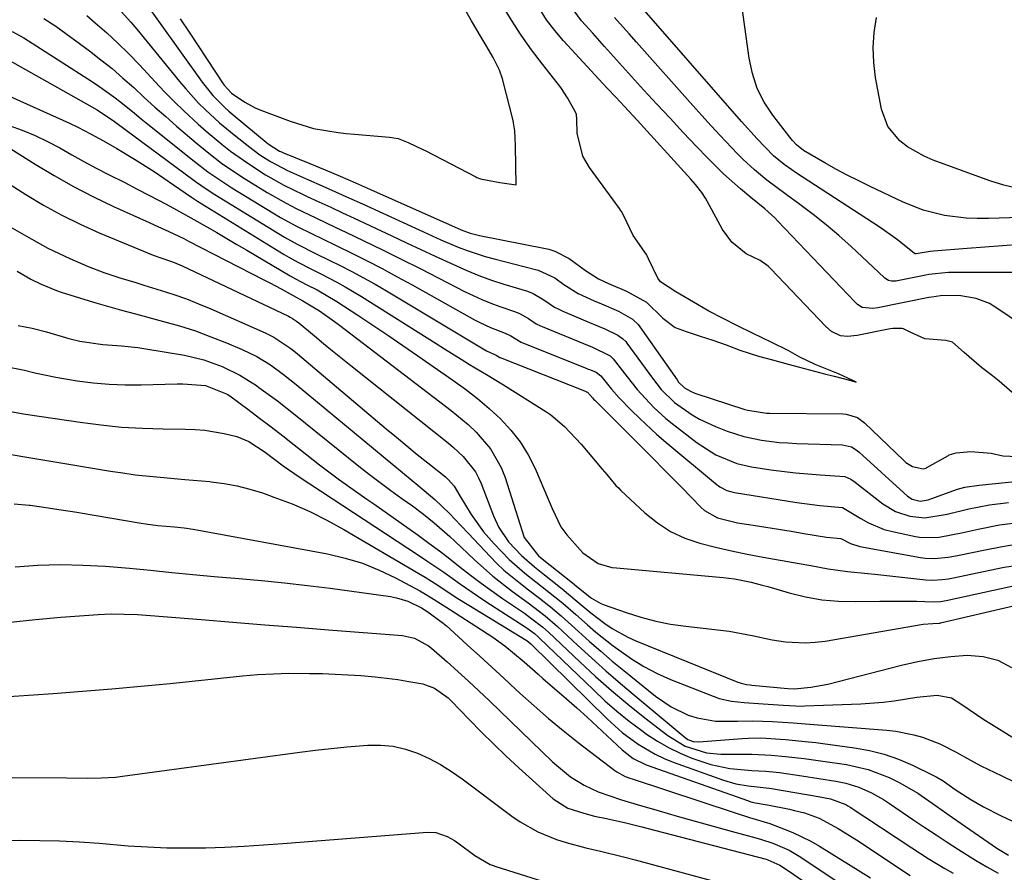
# Model space of a CAD drawing. Units: inches. Extents: x 1875354 to 1880617, y 474959 to 480354.
# Drawn here: x 1879181 to 1879377, y 476033 to 476203 of the extents above; entities that cross this region are included whole.
import ezdxf

# ---------------------------------------------------------------- set-up
doc = ezdxf.new("R2010")
doc.units = ezdxf.units.IN
doc.header["$MEASUREMENT"] = 0
doc.layers.add('7', color=7, linetype='Continuous')
doc.layers.add('8', color=7, linetype='Continuous')

msp = doc.modelspace()

# ---------------------------------------------------------------- linework, layer by layer
at = {"layer": '7', "color": 18}
for points in [[(1879388.21, 476163.66, 1876), (1879373.53, 476163.15, 1876), (1879371.33, 476163.14, 1876), (1879369.14, 476163.23, 1876), (1879364.79, 476163.79, 1876), (1879360.54, 476164.86, 1876), (1879356.46, 476166.48, 1876), (1879350, 476169.53, 1876), (1879347.7, 476170.65, 1876), (1879345.42, 476171.81, 1876), (1879343.17, 476173.02, 1876), (1879340.93, 476174.27, 1876), (1879336.71, 476176.69, 1876), (1879335.34, 476177.81, 1876), (1879334.52, 476178.7, 1876), (1879333.98, 476179.37, 1876), (1879330.61, 476183.73, 1876), (1879328.9, 476186.35, 1876), (1879327.49, 476189.09, 1876), (1879326.52, 476192.03, 1876), (1879325.86, 476195.08, 1876), (1879323.79, 476210.49, 1876)], [(1879203.67, 476208.86, 1866), (1879216.91, 476190.29, 1866), (1879219.02, 476187.67, 1866), (1879221.4, 476185.28, 1866), (1879222.24, 476184.53, 1866), (1879223.1, 476183.8, 1866), (1879230.08, 476178.05, 1866), (1879232.3, 476176.61, 1866), (1879232.69, 476176.43, 1866), (1879233.1, 476176.25, 1866), (1879238.36, 476174.1, 1866), (1879241.39, 476172.85, 1866), (1879244.42, 476171.58, 1866), (1879247.43, 476170.27, 1866), (1879250.44, 476168.95, 1866), (1879267.32, 476161.41, 1866), (1879268.5, 476160.92, 1866), (1879270.3, 476160.27, 1866), (1879272.16, 476159.8, 1866), (1879285.34, 476157.21, 1866), (1879285.97, 476157.06, 1866), (1879287.19, 476156.69, 1866), (1879290.04, 476155.17, 1866), (1879293.31, 476152.83, 1866), (1879295.9, 476151.15, 1866), (1879297.89, 476150.24, 1866), (1879301.47, 476148.68, 1866), (1879305.45, 476146.48, 1866), (1879308.69, 476143.31, 1866), (1879311.17, 476141.46, 1866), (1879313.34, 476140.69, 1866), (1879316.13, 476139.74, 1866), (1879318.63, 476138.91, 1866), (1879321.29, 476137.98, 1866), (1879324.05, 476136.94, 1866), (1879327.73, 476135.74, 1866), (1879330.51, 476135.01, 1866), (1879333.63, 476134.19, 1866), (1879336.89, 476133.31, 1866), (1879340.89, 476132.26, 1866), (1879342.8, 476131.77, 1866), (1879346.11, 476130.92, 1866), (1879346.27, 476130.88, 1866), (1879346.32, 476130.87, 1866), (1879347.2, 476130.6, 1866), (1879346.56, 476130.89, 1866), (1879343.68, 476132.23, 1866), (1879339.06, 476134.09, 1866), (1879335.96, 476135.55, 1866), (1879333.64, 476136.85, 1866), (1879330.39, 476138.48, 1866), (1879326.57, 476140.3, 1866), (1879323.54, 476141.81, 1866), (1879320.67, 476143.22, 1866), (1879317.86, 476144.71, 1866), (1879315.56, 476146.06, 1866), (1879311.26, 476148.55, 1866), (1879308.19, 476150.57, 1866), (1879307.71, 476151.29, 1866), (1879305.86, 476155.11, 1866), (1879305.4, 476155.99, 1866), (1879302.79, 476159.79, 1866), (1879300.91, 476163.67, 1866), (1879300.42, 476164.57, 1866), (1879300.23, 476164.85, 1866), (1879300.03, 476165.13, 1866), (1879294.07, 476173.35, 1866), (1879292.74, 476175.61, 1866), (1879291.63, 476180.17, 1866), (1879291.54, 476182.89, 1866), (1879291.48, 476183.85, 1866), (1879291.31, 476184.36, 1866), (1879289.72, 476187.23, 1866), (1879288.39, 476189.25, 1866), (1879287.65, 476190.22, 1866), (1879284.7, 476193.91, 1866), (1879282.54, 476196.75, 1866), (1879280.46, 476199.66, 1866), (1879278.52, 476202.66, 1866), (1879276.67, 476205.72, 1866)], [(1879212.55, 476202.96, 1864), (1879214.33, 476200.25, 1864), (1879216.11, 476197.54, 1864), (1879217.89, 476194.83, 1864), (1879221.07, 476190.01, 1864), (1879221.27, 476189.72, 1864), (1879222.75, 476188.16, 1864), (1879225.39, 476186.33, 1864), (1879227.49, 476185.21, 1864), (1879228.58, 476184.74, 1864), (1879234.41, 476182.54, 1864), (1879239.12, 476181.12, 1864), (1879243.98, 476180.28, 1864), (1879245.61, 476180.1, 1864), (1879247.25, 476179.94, 1864), (1879254.26, 476179.38, 1864), (1879255.94, 476179.1, 1864), (1879257.98, 476178.29, 1864), (1879260.85, 476176.94, 1864), (1879261.33, 476176.69, 1864), (1879271.43, 476171.44, 1864), (1879271.65, 476171.34, 1864), (1879272.34, 476171.06, 1864), (1879274.07, 476170.71, 1864), (1879276.19, 476170.36, 1864), (1879279.47, 476169.86, 1864), (1879279.4, 476173.68, 1864), (1879279.3, 476177.72, 1864), (1879279.19, 476180.61, 1864), (1879278.96, 476182.19, 1864), (1879278.84, 476182.71, 1864), (1879276.72, 476190.96, 1864), (1879276.14, 476192.72, 1864), (1879274.87, 476195.2, 1864), (1879273.46, 476197.62, 1864), (1879272.48, 476199.27, 1864), (1879270.57, 476202.53, 1864), (1879268.69, 476205.82, 1864)], [(1879379.87, 476158, 1874), (1879376.35, 476157.71, 1874), (1879372.83, 476157.44, 1874), (1879369.32, 476157.18, 1874), (1879362.63, 476156.69, 1874), (1879361.92, 476156.62, 1874), (1879359.18, 476156.12, 1874), (1879358.92, 476156.14, 1874), (1879358.8, 476156.2, 1874), (1879355.4, 476158.92, 1874), (1879351.97, 476161.36, 1874), (1879335.13, 476172.34, 1874), (1879334.36, 476172.85, 1874), (1879332.86, 476173.92, 1874), (1879330.72, 476175.67, 1874), (1879327.46, 476179.02, 1874), (1879324.33, 476182.51, 1874), (1879302.67, 476207.38, 1874)], [(1879200.2, 476205.05, 1868), (1879202.69, 476202.29, 1868), (1879203.88, 476200.87, 1868), (1879212.4, 476190.42, 1868), (1879213.63, 476188.97, 1868), (1879216.21, 476186.16, 1868), (1879217.55, 476184.81, 1868), (1879220.35, 476182.23, 1868), (1879221.8, 476181, 1868), (1879223.28, 476179.8, 1868), (1879226.39, 476177.37, 1868), (1879228.42, 476175.87, 1868), (1879230.54, 476174.5, 1868), (1879233.88, 476172.71, 1868), (1879238.1, 476170.86, 1868), (1879240.79, 476169.69, 1868), (1879243.47, 476168.5, 1868), (1879246.15, 476167.29, 1868), (1879248.82, 476166.08, 1868), (1879260.98, 476160.49, 1868), (1879264.43, 476158.94, 1868), (1879267.92, 476157.47, 1868), (1879269.68, 476156.79, 1868), (1879273.26, 476155.61, 1868), (1879275.09, 476155.11, 1868), (1879283.33, 476153.03, 1868), (1879283.84, 476152.89, 1868), (1879287.14, 476151.32, 1868), (1879288.94, 476150.03, 1868), (1879291.84, 476148.23, 1868), (1879295.02, 476146.78, 1868), (1879296.47, 476146.15, 1868), (1879299.87, 476144.68, 1868), (1879302.65, 476143.15, 1868), (1879303.76, 476142.03, 1868), (1879304.08, 476141.61, 1868), (1879311.51, 476131.02, 1868), (1879311.83, 476130.58, 1868), (1879313, 476129.45, 1868), (1879314.19, 476128.75, 1868), (1879315.08, 476128.39, 1868), (1879325.01, 476125.15, 1868), (1879325.61, 476124.97, 1868), (1879329.31, 476124.41, 1868), (1879329.94, 476124.39, 1868), (1879344.63, 476124.27, 1868), (1879345.22, 476124.23, 1868), (1879347.44, 476123.51, 1868), (1879348.86, 476122.47, 1868), (1879356.69, 476114.98, 1868), (1879357.12, 476114.59, 1868), (1879358.39, 476113.77, 1868), (1879360.53, 476113.3, 1868), (1879361.11, 476113.47, 1868), (1879361.29, 476113.56, 1868), (1879365.57, 476116, 1868), (1879365.75, 476116.1, 1868), (1879367.09, 476116.5, 1868), (1879370.04, 476116.79, 1868), (1879374.11, 476116.4, 1868), (1879376.43, 476115.91, 1868), (1879380.77, 476115.71, 1868)], [(1879381.3, 476125.83, 1868), (1879375.69, 476130.74, 1868), (1879374.37, 476131.84, 1868), (1879372.17, 476133.49, 1868), (1879368.71, 476136.49, 1868), (1879366.4, 476138.55, 1868), (1879365.07, 476138.88, 1868), (1879360.85, 476139.22, 1868), (1879357.98, 476140.53, 1868), (1879356.61, 476141.17, 1868), (1879356.38, 476141.25, 1868), (1879354.48, 476141.26, 1868), (1879354.06, 476141.2, 1868), (1879353.65, 476141.13, 1868), (1879347.39, 476139.87, 1868), (1879345.48, 476139.68, 1868), (1879344.06, 476139.78, 1868), (1879342.27, 476140.64, 1868), (1879341.13, 476141.65, 1868), (1879330.18, 476153.14, 1868), (1879329.66, 476153.65, 1868), (1879328.07, 476154.82, 1868), (1879325.27, 476156.16, 1868), (1879322.43, 476158.47, 1868), (1879320.55, 476161, 1868), (1879317.54, 476166.61, 1868), (1879317.2, 476167.21, 1868), (1879316.46, 476168.36, 1868), (1879315.19, 476169.97, 1868), (1879314.74, 476170.49, 1868), (1879314.29, 476171.01, 1868), (1879303.59, 476182.72, 1868), (1879301.03, 476185.48, 1868), (1879299.3, 476187.31, 1868), (1879297.59, 476189.14, 1868), (1879296.73, 476190.07, 1868), (1879288.92, 476198.52, 1868), (1879287.17, 476200.58, 1868), (1879285.54, 476202.72, 1868), (1879284.1, 476204.99, 1868)], [(1879185.39, 476203, 1872), (1879187.79, 476201.45, 1872), (1879194.46, 476196.54, 1872), (1879196.74, 476194.8, 1872), (1879198.97, 476193.01, 1872), (1879201.14, 476191.14, 1872), (1879203.27, 476189.23, 1872), (1879205.38, 476187.28, 1872), (1879207.5, 476185.36, 1872), (1879209.65, 476183.46, 1872), (1879211.81, 476181.58, 1872), (1879215.72, 476178.22, 1872), (1879218.21, 476176.16, 1872), (1879220.79, 476174.2, 1872), (1879224.81, 476171.47, 1872), (1879226.18, 476170.61, 1872), (1879229.85, 476168.37, 1872), (1879233.67, 476166.19, 1872), (1879235.62, 476165.18, 1872), (1879239.58, 476163.27, 1872), (1879243.55, 476161.38, 1872), (1879245.53, 476160.43, 1872), (1879249.09, 476158.72, 1872), (1879252.84, 476156.9, 1872), (1879256.58, 476155.05, 1872), (1879260.31, 476153.18, 1872), (1879264.03, 476151.29, 1872), (1879269.17, 476148.65, 1872), (1879272.65, 476147.02, 1872), (1879274.42, 476146.3, 1872), (1879276.22, 476145.64, 1872), (1879279.3, 476144.58, 1872), (1879280.12, 476144.27, 1872), (1879281.9, 476143.23, 1872), (1879283.46, 476142.2, 1872), (1879284.33, 476141.77, 1872), (1879284.63, 476141.64, 1872), (1879294.02, 476137.79, 1872), (1879294.55, 476137.58, 1872), (1879298.18, 476135.84, 1872), (1879298.8, 476135.24, 1872), (1879301.55, 476131.65, 1872), (1879303.58, 476129.12, 1872), (1879306.88, 476125.54, 1872), (1879309.28, 476123.36, 1872), (1879310.54, 476122.34, 1872), (1879315.5, 476118.5, 1872), (1879319.27, 476116.09, 1872), (1879323.41, 476114.39, 1872), (1879324.86, 476114.03, 1872), (1879326.32, 476113.74, 1872), (1879330.18, 476113.14, 1872), (1879335.08, 476112.51, 1872), (1879340.01, 476112.12, 1872), (1879344.93, 476111.79, 1872), (1879346.15, 476111.26, 1872), (1879346.43, 476111.07, 1872), (1879346.7, 476110.88, 1872), (1879352.49, 476106.37, 1872), (1879355.05, 476104.81, 1872), (1879357.9, 476103.86, 1872), (1879360.9, 476103.56, 1872), (1879365.3, 476104.27, 1872), (1879369.63, 476105.32, 1872), (1879373.77, 476106.15, 1872), (1879377.56, 476106.58, 1872)], [(1879380.17, 476152.42, 1872), (1879365.61, 476152.39, 1872), (1879361.65, 476151.99, 1872), (1879361.08, 476151.89, 1872), (1879355.46, 476150.76, 1872), (1879355.19, 476150.71, 1872), (1879354.22, 476150.66, 1872), (1879353.61, 476150.81, 1872), (1879352.92, 476151.31, 1872), (1879352.76, 476151.45, 1872), (1879346.19, 476157.56, 1872), (1879343.73, 476159.76, 1872), (1879341.22, 476161.91, 1872), (1879338.63, 476163.96, 1872), (1879335.99, 476165.95, 1872), (1879333.22, 476167.97, 1872), (1879329.4, 476170.83, 1872), (1879326.93, 476172.83, 1872), (1879324.59, 476174.97, 1872), (1879323.48, 476176.1, 1872), (1879320.11, 476179.67, 1872), (1879318.28, 476181.65, 1872), (1879316.46, 476183.65, 1872), (1879314.66, 476185.65, 1872), (1879303.43, 476198.29, 1872), (1879301.97, 476199.93, 1872), (1879299.07, 476203.23, 1872)], [(1879379.43, 476169.15, 1878), (1879376.61, 476169.82, 1878), (1879373.83, 476170.68, 1878), (1879362.51, 476174.8, 1878), (1879360.73, 476175.56, 1878), (1879357.42, 476177.47, 1878), (1879355.88, 476178.63, 1878), (1879353.5, 476181.47, 1878), (1879352.22, 476184.95, 1878), (1879351.08, 476191.27, 1878), (1879350.72, 476194.26, 1878), (1879350.58, 476197.25, 1878), (1879350.79, 476200.23, 1878), (1879351.23, 476203.21, 1878)], [(1879179.04, 476200.41, 1874), (1879181.4, 476199.16, 1874), (1879195.08, 476190.36, 1874), (1879196.53, 476189.4, 1874), (1879199.34, 476187.37, 1874), (1879200.7, 476186.31, 1874), (1879203.41, 476184.13, 1874), (1879204.76, 476183.05, 1874), (1879206.11, 476181.96, 1874), (1879215.35, 476174.56, 1874), (1879218.07, 476172.48, 1874), (1879221.85, 476169.91, 1874), (1879222.82, 476169.3, 1874), (1879230.98, 476164.31, 1874), (1879232.54, 476163.39, 1874), (1879235.72, 476161.65, 1874), (1879238.98, 476160.04, 1874), (1879240.61, 476159.24, 1874), (1879243.87, 476157.65, 1874), (1879246.72, 476156.25, 1874), (1879249.76, 476154.73, 1874), (1879252.79, 476153.18, 1874), (1879255.78, 476151.58, 1874), (1879258.77, 476149.94, 1874), (1879271.19, 476143.01, 1874), (1879272.22, 476142.46, 1874), (1879274.34, 476141.48, 1874), (1879277.28, 476140.32, 1874), (1879278.38, 476139.82, 1874), (1879280.47, 476138.56, 1874), (1879293.53, 476133.32, 1874), (1879293.84, 476133.19, 1874), (1879294.3, 476133, 1874), (1879295.37, 476132.54, 1874), (1879296.31, 476131.84, 1874), (1879298.44, 476129.21, 1874), (1879300.01, 476127.44, 1874), (1879302.42, 476124.95, 1874), (1879304.08, 476123.31, 1874), (1879307.5, 476120.16, 1874), (1879309.26, 476118.64, 1874), (1879319.2, 476110.38, 1874), (1879320.04, 476109.76, 1874), (1879321.43, 476109.02, 1874), (1879322.42, 476108.7, 1874), (1879322.93, 476108.59, 1874), (1879335.39, 476106.59, 1874), (1879339.94, 476106.01, 1874), (1879344.5, 476105.61, 1874), (1879348.16, 476103.41, 1874), (1879349.65, 476102.55, 1874), (1879352.79, 476101.25, 1874), (1879354.45, 476100.8, 1874), (1879359.01, 476099.85, 1874), (1879360.19, 476099.67, 1874), (1879363.76, 476099.73, 1874), (1879368.51, 476100.63, 1874), (1879371.51, 476101.31, 1874), (1879375.77, 476102.13, 1874), (1879380.07, 476102.67, 1874)], [(1879174.81, 476196.71, 1876), (1879195.97, 476184.79, 1876), (1879199.47, 476182.48, 1876), (1879199.95, 476182.12, 1876), (1879215.04, 476170.96, 1876), (1879215.57, 476170.57, 1876), (1879217.74, 476169.05, 1876), (1879219.41, 476167.98, 1876), (1879232.12, 476160.18, 1876), (1879233.34, 476159.45, 1876), (1879235.83, 476158.07, 1876), (1879239.65, 476156.15, 1876), (1879242.21, 476154.88, 1876), (1879244.38, 476153.8, 1876), (1879246.73, 476152.59, 1876), (1879249.05, 476151.35, 1876), (1879251.35, 476150.06, 1876), (1879253.63, 476148.73, 1876), (1879273.24, 476137.02, 1876), (1879273.58, 476136.82, 1876), (1879274.27, 476136.47, 1876), (1879275.51, 476135.94, 1876), (1879276.24, 476135.5, 1876), (1879276.29, 476135.47, 1876), (1879293.09, 476128.83, 1876), (1879293.25, 476128.76, 1876), (1879293.47, 476128.67, 1876), (1879293.67, 476128.57, 1876), (1879294.65, 476127.46, 1876), (1879294.88, 476127.22, 1876), (1879295.12, 476126.98, 1876), (1879301.66, 476120.46, 1876), (1879304.96, 476117.16, 1876), (1879306.35, 476115.76, 1876), (1879309.38, 476112.7, 1876), (1879312.39, 476109.63, 1876), (1879316.24, 476105.66, 1876), (1879316.99, 476104.99, 1876), (1879319.6, 476103.55, 1876), (1879323.56, 476102.58, 1876), (1879326.67, 476102.09, 1876), (1879329.2, 476101.69, 1876), (1879331.73, 476101.29, 1876), (1879334.26, 476100.88, 1876), (1879336.79, 476100.46, 1876), (1879341.3, 476099.73, 1876), (1879344.15, 476099.41, 1876), (1879346.08, 476098.43, 1876), (1879347.92, 476097.85, 1876), (1879360.04, 476095.63, 1876), (1879360.96, 476095.5, 1876), (1879362.79, 476095.43, 1876), (1879365.55, 476095.72, 1876), (1879367.38, 476096.05, 1876), (1879372.87, 476097.2, 1876), (1879375.94, 476097.78, 1876), (1879379.02, 476098.29, 1876)], [(1879174.6, 476189.28, 1878), (1879190.47, 476182.17, 1878), (1879192.16, 476181.37, 1878), (1879194.66, 476180.05, 1878), (1879197.28, 476178.64, 1878), (1879199.94, 476177.13, 1878), (1879203.4, 476175.01, 1878), (1879207.35, 476172.51, 1878), (1879209.3, 476171.21, 1878), (1879211.23, 476169.89, 1878), (1879214.78, 476167.44, 1878), (1879215.37, 476167.03, 1878), (1879215.98, 476166.64, 1878), (1879233.27, 476156, 1878), (1879234.15, 476155.48, 1878), (1879235.95, 476154.47, 1878), (1879238.7, 476153.06, 1878), (1879240.54, 476152.13, 1878), (1879243.75, 476150.49, 1878), (1879245.41, 476149.58, 1878), (1879248.65, 476147.64, 1878), (1879263.51, 476138.25, 1878), (1879265.17, 476137.21, 1878), (1879268.52, 476135.14, 1878), (1879270.2, 476134.12, 1878), (1879273.57, 476132.08, 1878), (1879276.91, 476130.01, 1878), (1879285.35, 476124.75, 1878), (1879286.35, 476124.07, 1878), (1879289.12, 476121.77, 1878), (1879292.4, 476118.23, 1878), (1879296.62, 476113.26, 1878), (1879297.52, 476112.18, 1878), (1879299.34, 476110.02, 1878), (1879299.83, 476109.51, 1878), (1879300.33, 476109.02, 1878), (1879305.12, 476104.53, 1878), (1879307.59, 476102.54, 1878), (1879310.21, 476100.82, 1878), (1879313.06, 476099.52, 1878), (1879316.06, 476098.48, 1878), (1879319.19, 476097.71, 1878), (1879322.33, 476096.98, 1878), (1879325.49, 476096.33, 1878), (1879328.66, 476095.72, 1878), (1879335.83, 476094.44, 1878), (1879338.15, 476094.03, 1878), (1879341.62, 476093.39, 1878), (1879345.48, 476092.88, 1878), (1879349.54, 476092.46, 1878), (1879350.89, 476092.32, 1878), (1879361.08, 476091.23, 1878), (1879362.38, 476091.15, 1878), (1879364.33, 476091.24, 1878), (1879365.62, 476091.42, 1878), (1879366.26, 476091.54, 1878), (1879376.67, 476093.71, 1878), (1879379.4, 476094.15, 1878)], [(1879177.53, 476177.83, 1882), (1879183.62, 476173.99, 1882), (1879187.43, 476171.7, 1882), (1879191.3, 476169.51, 1882), (1879195.25, 476167.49, 1882), (1879199.27, 476165.58, 1882), (1879206.34, 476162.38, 1882), (1879207.33, 476161.93, 1882), (1879210.3, 476160.58, 1882), (1879213.25, 476159.17, 1882), (1879214.22, 476158.68, 1882), (1879229.22, 476150.97, 1882), (1879230.36, 476150.38, 1882), (1879232.63, 476149.16, 1882), (1879235.61, 476147.49, 1882), (1879236.98, 476146.77, 1882), (1879240.26, 476144.77, 1882), (1879243.26, 476142.65, 1882), (1879244.24, 476141.92, 1882), (1879266.54, 476124.94, 1882), (1879269.9, 476122.13, 1882), (1879271.47, 476120.61, 1882), (1879274.34, 476117.32, 1882), (1879276.48, 476113.6, 1882), (1879277.27, 476111.58, 1882), (1879281.05, 476099.63, 1882), (1879283.89, 476096, 1882), (1879284.62, 476095.41, 1882), (1879290.66, 476090.63, 1882), (1879291.55, 476089.91, 1882), (1879294.47, 476087.58, 1882), (1879296.34, 476086.51, 1882), (1879297, 476086.24, 1882), (1879301.41, 476084.68, 1882), (1879304.32, 476083.76, 1882), (1879307.26, 476082.97, 1882), (1879310.24, 476082.39, 1882), (1879313.26, 476081.95, 1882), (1879321.89, 476080.97, 1882), (1879326.79, 476080.05, 1882), (1879330.46, 476079.26, 1882), (1879333.15, 476078.87, 1882), (1879337.08, 476078.64, 1882), (1879339.04, 476078.77, 1882), (1879340.99, 476079.01, 1882), (1879360.56, 476082.36, 1882), (1879362.46, 476082.54, 1882), (1879363.83, 476082.59, 1882), (1879363.93, 476082.6, 1882), (1879364.03, 476082.63, 1882), (1879386.8, 476087.95, 1882)], [(1879175.98, 476171.61, 1884), (1879181.77, 476167.95, 1884), (1879185.32, 476165.83, 1884), (1879188.93, 476163.83, 1884), (1879192.64, 476162.02, 1884), (1879196.41, 476160.34, 1884), (1879207.17, 476155.88, 1884), (1879207.54, 476155.73, 1884), (1879208.28, 476155.47, 1884), (1879211.19, 476154.5, 1884), (1879212.93, 476153.75, 1884), (1879234.14, 476143.69, 1884), (1879234.41, 476143.55, 1884), (1879234.93, 476143.26, 1884), (1879235.68, 476142.75, 1884), (1879236.15, 476142.38, 1884), (1879239.27, 476139.77, 1884), (1879241.07, 476138.28, 1884), (1879242.87, 476136.79, 1884), (1879246.51, 476133.87, 1884), (1879265.98, 476118.42, 1884), (1879266.99, 476117.57, 1884), (1879268.91, 476115.76, 1884), (1879271.35, 476112.7, 1884), (1879271.97, 476111.55, 1884), (1879272.5, 476110.36, 1884), (1879274.95, 476103.97, 1884), (1879276.04, 476101.61, 1884), (1879277.97, 476098.75, 1884), (1879280.5, 476096.04, 1884), (1879283.09, 476093.8, 1884), (1879285.1, 476092.21, 1884), (1879287.98, 476089.94, 1884), (1879289.06, 476089.08, 1884), (1879291.18, 476087.31, 1884), (1879294.33, 476084.63, 1884), (1879297.15, 476082.49, 1884), (1879298.61, 476081.5, 1884), (1879301.68, 476079.79, 1884), (1879303.29, 476079.07, 1884), (1879323.6, 476070.85, 1884), (1879324.28, 476070.61, 1884), (1879325.35, 476070.39, 1884), (1879326.07, 476070.3, 1884), (1879326.43, 476070.26, 1884), (1879333.59, 476069.58, 1884), (1879334.93, 476069.52, 1884), (1879338.17, 476069.81, 1884), (1879341.55, 476070.45, 1884), (1879356.26, 476074.21, 1884), (1879359.49, 476074.94, 1884), (1879362.75, 476075.53, 1884), (1879366.03, 476075.93, 1884), (1879369.33, 476076.19, 1884), (1879372.49, 476075.94, 1884), (1879375.45, 476075.2, 1884), (1879378.14, 476073.74, 1884)], [(1879177.72, 476162.05, 1886), (1879181.94, 476159.65, 1886), (1879186.17, 476157.26, 1886), (1879190.56, 476155.18, 1886), (1879194.19, 476153.62, 1886), (1879197.31, 476152.39, 1886), (1879200.49, 476151.34, 1886), (1879203.71, 476150.39, 1886), (1879205.32, 476149.9, 1886), (1879208.76, 476148.85, 1886), (1879211.27, 476148.03, 1886), (1879213.76, 476147.16, 1886), (1879216.21, 476146.19, 1886), (1879218.64, 476145.17, 1886), (1879229.48, 476140.38, 1886), (1879231.2, 476139.53, 1886), (1879234.4, 476137.42, 1886), (1879235.16, 476136.83, 1886), (1879235.9, 476136.23, 1886), (1879253.58, 476121.31, 1886), (1879255.63, 476119.6, 1886), (1879257.69, 476117.89, 1886), (1879259.77, 476116.2, 1886), (1879261.85, 476114.52, 1886), (1879265.36, 476111.71, 1886), (1879266.01, 476111.14, 1886), (1879267.13, 476109.85, 1886), (1879268.21, 476107.95, 1886), (1879270.48, 476104.22, 1886), (1879272.99, 476100.79, 1886), (1879275.1, 476098.36, 1886), (1879278.06, 476095.25, 1886), (1879281.19, 476092.51, 1886), (1879283.4, 476090.8, 1886), (1879285.6, 476089.09, 1886), (1879288.74, 476086.55, 1886), (1879291.32, 476084.31, 1886), (1879293.67, 476082.23, 1886), (1879295.34, 476080.81, 1886), (1879298.76, 476078.09, 1886), (1879302.42, 476075.47, 1886), (1879304.91, 476073.92, 1886), (1879307.53, 476072.58, 1886), (1879310.22, 476071.38, 1886), (1879318.69, 476068.01, 1886), (1879319.89, 476067.6, 1886), (1879322.35, 476067.02, 1886), (1879324.88, 476066.76, 1886), (1879328.7, 476066.5, 1886), (1879332.68, 476066.24, 1886), (1879333.89, 476066.16, 1886), (1879336.33, 476066.06, 1886), (1879336.94, 476066.08, 1886), (1879348.14, 476066.53, 1886), (1879352.55, 476066.84, 1886), (1879354.75, 476067.11, 1886), (1879359.31, 476067.82, 1886), (1879363.34, 476068.25, 1886), (1879366.17, 476067.68, 1886), (1879368.26, 476066.35, 1886), (1879371.19, 476064.38, 1886), (1879372.66, 476063.42, 1886), (1879374.15, 476062.48, 1886), (1879378.2, 476059.96, 1886)], [(1879180.08, 476152.68, 1888), (1879182.75, 476151.11, 1888), (1879184.83, 476150.06, 1888), (1879187.87, 476148.83, 1888), (1879188.79, 476148.53, 1888), (1879192.48, 476147.38, 1888), (1879195.25, 476146.53, 1888), (1879198.03, 476145.71, 1888), (1879200.82, 476144.93, 1888), (1879203.62, 476144.17, 1888), (1879209.24, 476142.68, 1888), (1879212.42, 476141.77, 1888), (1879215.57, 476140.77, 1888), (1879218.67, 476139.63, 1888), (1879221.74, 476138.41, 1888), (1879224.87, 476137.1, 1888), (1879227.77, 476135.7, 1888), (1879230.51, 476134.01, 1888), (1879233.14, 476132.12, 1888), (1879235.67, 476130.12, 1888), (1879258.72, 476110.99, 1888), (1879259.86, 476110.05, 1888), (1879263.23, 476107.18, 1888), (1879266.2, 476104.44, 1888), (1879268.45, 476102.05, 1888), (1879269.95, 476100.45, 1888), (1879274.27, 476095.83, 1888), (1879275.62, 476094.47, 1888), (1879277.01, 476093.15, 1888), (1879279.97, 476090.71, 1888), (1879281.94, 476089.23, 1888), (1879284.14, 476087.54, 1888), (1879286.33, 476085.82, 1888), (1879288.45, 476084.04, 1888), (1879291.85, 476080.94, 1888), (1879294.08, 476078.94, 1888), (1879296.33, 476076.97, 1888), (1879298.62, 476075.04, 1888), (1879300.93, 476073.13, 1888), (1879307.24, 476068.02, 1888), (1879310.34, 476065.89, 1888), (1879313.74, 476064.28, 1888), (1879315.53, 476063.72, 1888), (1879319.2, 476063.09, 1888), (1879323.56, 476063.09, 1888), (1879326.57, 476063.11, 1888), (1879330.54, 476062.97, 1888), (1879334.65, 476062.71, 1888), (1879338.76, 476062.38, 1888), (1879353.29, 476061.27, 1888), (1879355.1, 476061.07, 1888), (1879358.67, 476060.36, 1888), (1879360.43, 476059.85, 1888), (1879363.84, 476058.53, 1888), (1879367.1, 476056.88, 1888), (1879369.98, 476055.27, 1888), (1879372.03, 476054.18, 1888), (1879376.21, 476052.14, 1888), (1879378.83, 476050.93, 1888)], [(1879177.44, 476133.75, 1892), (1879181.55, 476132.93, 1892), (1879183.6, 476132.42, 1892), (1879187.73, 476131.55, 1892), (1879191.99, 476130.86, 1892), (1879195.17, 476130.47, 1892), (1879198.37, 476130.18, 1892), (1879201.57, 476130.07, 1892), (1879204.78, 476130.07, 1892), (1879211.92, 476130.26, 1892), (1879213.09, 476130.26, 1892), (1879217.57, 476129.91, 1892), (1879221.87, 476128.2, 1892), (1879222.42, 476127.82, 1892), (1879226.02, 476125.17, 1892), (1879228.35, 476123.43, 1892), (1879230.67, 476121.68, 1892), (1879232.97, 476119.9, 1892), (1879235.25, 476118.11, 1892), (1879240.27, 476114.11, 1892), (1879241.59, 476113.09, 1892), (1879244.26, 476111.11, 1892), (1879246.99, 476109.2, 1892), (1879249.72, 476107.3, 1892), (1879251.08, 476106.34, 1892), (1879259.96, 476100.07, 1892), (1879262.09, 476098.54, 1892), (1879264.2, 476096.98, 1892), (1879266.28, 476095.39, 1892), (1879268.34, 476093.76, 1892), (1879270.4, 476092.15, 1892), (1879272.49, 476090.56, 1892), (1879274.61, 476089.02, 1892), (1879276.76, 476087.52, 1892), (1879281.1, 476084.55, 1892), (1879282.35, 476083.67, 1892), (1879284.76, 476081.79, 1892), (1879285.9, 476080.77, 1892), (1879292.12, 476074.87, 1892), (1879295.26, 476071.98, 1892), (1879298.46, 476069.15, 1892), (1879301.74, 476066.42, 1892), (1879305.08, 476063.75, 1892), (1879309.69, 476060.18, 1892), (1879313.15, 476058.11, 1892), (1879317.38, 476056.76, 1892), (1879320.26, 476056.5, 1892), (1879325.46, 476056.48, 1892), (1879326.42, 476056.46, 1892), (1879330.28, 476056.32, 1892), (1879333.15, 476056.05, 1892), (1879336.85, 476055.6, 1892), (1879340.58, 476055.1, 1892), (1879345.28, 476054.4, 1892), (1879349.61, 476053.43, 1892), (1879353.76, 476051.85, 1892), (1879355.88, 476050.8, 1892), (1879359.5, 476048.69, 1892), (1879362.97, 476046.29, 1892), (1879366.41, 476043.87, 1892), (1879368.14, 476042.67, 1892), (1879375.21, 476037.76, 1892), (1879377.56, 476036.39, 1892)], [(1879178.39, 476124.83, 1894), (1879180.92, 476124.33, 1894), (1879182.19, 476124.12, 1894), (1879192.61, 476122.58, 1894), (1879196.73, 476122.05, 1894), (1879200.86, 476121.64, 1894), (1879205.01, 476121.4, 1894), (1879209.16, 476121.28, 1894), (1879213.58, 476121.24, 1894), (1879215.53, 476121.16, 1894), (1879217.46, 476121.01, 1894), (1879221.29, 476120.37, 1894), (1879223.8, 476119.74, 1894), (1879226.18, 476118.74, 1894), (1879229.47, 476116.63, 1894), (1879233.03, 476113.91, 1894), (1879236.21, 476111.72, 1894), (1879260, 476096.15, 1894), (1879261.7, 476095.02, 1894), (1879265.06, 476092.7, 1894), (1879268.38, 476090.32, 1894), (1879271.74, 476088.02, 1894), (1879273.45, 476086.89, 1894), (1879281.25, 476081.86, 1894), (1879281.64, 476081.61, 1894), (1879283.11, 476080.53, 1894), (1879283.8, 476079.93, 1894), (1879284.14, 476079.62, 1894), (1879294.84, 476069.28, 1894), (1879297.15, 476067.13, 1894), (1879299.53, 476065.06, 1894), (1879301.99, 476063.08, 1894), (1879304.51, 476061.18, 1894), (1879305.45, 476060.5, 1894), (1879307.59, 476059.08, 1894), (1879309.8, 476057.8, 1894), (1879312.11, 476056.69, 1894), (1879314.48, 476055.72, 1894), (1879318.24, 476054.44, 1894), (1879322, 476053.65, 1894), (1879326.41, 476053.25, 1894), (1879329.18, 476053.08, 1894), (1879331.25, 476052.9, 1894), (1879331.94, 476052.81, 1894), (1879336.39, 476052.17, 1894), (1879339.76, 476051.66, 1894), (1879343.13, 476051.11, 1894), (1879345.13, 476050.71, 1894), (1879347.74, 476049.9, 1894), (1879350.26, 476048.79, 1894), (1879352.66, 476047.44, 1894), (1879353.82, 476046.69, 1894), (1879358.69, 476043.36, 1894), (1879360.89, 476041.86, 1894), (1879363.11, 476040.39, 1894), (1879365.34, 476038.94, 1894), (1879367.59, 476037.5, 1894), (1879371, 476035.36, 1894), (1879373.22, 476034.04, 1894), (1879375.49, 476032.78, 1894)], [(1879174.43, 476116.9, 1896), (1879198.63, 476112.87, 1896), (1879201.09, 476112.49, 1896), (1879203.56, 476112.15, 1896), (1879208.52, 476111.64, 1896), (1879213.48, 476111.21, 1896), (1879218.45, 476110.76, 1896), (1879218.71, 476110.73, 1896), (1879221.31, 476110.39, 1896), (1879223.87, 476109.93, 1896), (1879226.4, 476109.27, 1896), (1879228.9, 476108.5, 1896), (1879231.22, 476107.69, 1896), (1879234.81, 476106.31, 1896), (1879238.33, 476104.8, 1896), (1879241.77, 476103.09, 1896), (1879245.14, 476101.24, 1896), (1879260.09, 476092.49, 1896), (1879261.36, 476091.73, 1896), (1879263.85, 476090.16, 1896), (1879267.54, 476087.72, 1896), (1879270.04, 476086.15, 1896), (1879281.43, 476079.22, 1896), (1879281.56, 476079.14, 1896), (1879282.39, 476078.48, 1896), (1879297.65, 476063.45, 1896), (1879300.58, 476060.82, 1896), (1879303.75, 476058.47, 1896), (1879307.13, 476056.47, 1896), (1879308.92, 476055.65, 1896), (1879310.74, 476054.92, 1896), (1879320.79, 476051.32, 1896), (1879323.2, 476050.6, 1896), (1879325.68, 476050.15, 1896), (1879329.89, 476049.71, 1896), (1879330.31, 476049.66, 1896), (1879330.73, 476049.59, 1896), (1879339.64, 476048.03, 1896), (1879342.08, 476047.57, 1896), (1879345.11, 476046.47, 1896), (1879345.54, 476046.22, 1896), (1879345.97, 476045.95, 1896), (1879358.27, 476037.81, 1896), (1879361.53, 476035.72, 1896), (1879364.85, 476033.73, 1896), (1879366.53, 476032.77, 1896)], [(1879179.46, 476106.34, 1898), (1879182.45, 476106.08, 1898), (1879182.66, 476106.05, 1898), (1879185.75, 476105.62, 1898), (1879188.84, 476105.17, 1898), (1879191.92, 476104.69, 1898), (1879195, 476104.18, 1898), (1879204.76, 476102.5, 1898), (1879205.59, 476102.37, 1898), (1879208.08, 476102.05, 1898), (1879211.41, 476101.77, 1898), (1879213.34, 476101.59, 1898), (1879215.12, 476101.32, 1898), (1879241.85, 476096.37, 1898), (1879245.38, 476095.55, 1898), (1879248.83, 476094.51, 1898), (1879252.18, 476093.16, 1898), (1879255.45, 476091.6, 1898), (1879260.3, 476089, 1898), (1879261.09, 476088.57, 1898), (1879262.62, 476087.65, 1898), (1879265.63, 476085.7, 1898), (1879266.38, 476085.21, 1898), (1879272.56, 476081.27, 1898), (1879274.83, 476079.76, 1898), (1879277.24, 476078.04, 1898), (1879281.08, 476074.88, 1898), (1879283.85, 476072.4, 1898), (1879284.79, 476071.58, 1898), (1879289.47, 476067.51, 1898), (1879291.53, 476065.7, 1898), (1879293.58, 476063.87, 1898), (1879295.6, 476062.01, 1898), (1879297.6, 476060.13, 1898), (1879300.55, 476057.34, 1898), (1879302.8, 476055.6, 1898), (1879305.35, 476054.36, 1898), (1879325.73, 476047.17, 1898), (1879326.2, 476047.02, 1898), (1879327.15, 476046.77, 1898), (1879329.06, 476046.48, 1898), (1879329.52, 476046.41, 1898), (1879333.91, 476045.52, 1898), (1879334.92, 476045.3, 1898), (1879336.92, 476044.77, 1898), (1879339.84, 476043.71, 1898), (1879343.61, 476041.68, 1898), (1879346.05, 476040.18, 1898), (1879347.25, 476039.41, 1898), (1879357.94, 476032.34, 1898)], [(1879178.74, 476082.77, 1902), (1879183.74, 476083.3, 1902), (1879188.75, 476083.74, 1902), (1879196.18, 476084.29, 1902), (1879198.79, 476084.41, 1902), (1879201.4, 476084.4, 1902), (1879204.01, 476084.29, 1902), (1879206.62, 476084.11, 1902), (1879216.69, 476083.29, 1902), (1879223.04, 476082.78, 1902), (1879229.38, 476082.27, 1902), (1879235.72, 476081.76, 1902), (1879242.06, 476081.26, 1902), (1879256.85, 476080.09, 1902), (1879259.19, 476079.59, 1902), (1879262, 476078.08, 1902), (1879262.63, 476077.57, 1902), (1879265.71, 476074.86, 1902), (1879267.84, 476072.95, 1902), (1879269.96, 476071.02, 1902), (1879272.05, 476069.07, 1902), (1879274.12, 476067.1, 1902), (1879286.69, 476054.96, 1902), (1879290.32, 476051.97, 1902), (1879292.98, 476050.3, 1902), (1879295.8, 476048.97, 1902), (1879300.47, 476047.4, 1902), (1879303.59, 476046.47, 1902), (1879307.95, 476045.2, 1902), (1879311.53, 476044.17, 1902), (1879315.11, 476043.16, 1902), (1879318.7, 476042.16, 1902), (1879322.3, 476041.18, 1902), (1879327.21, 476039.85, 1902), (1879328.35, 476039.52, 1902), (1879330.58, 476038.77, 1902), (1879333.82, 476037.37, 1902), (1879335.84, 476036.17, 1902), (1879347.71, 476028.28, 1902)], [(1879175.43, 476067.77, 1904), (1879187.23, 476068.59, 1904), (1879193.06, 476069.02, 1904), (1879198.89, 476069.5, 1904), (1879204.71, 476070.02, 1904), (1879210.53, 476070.59, 1904), (1879224.95, 476072.06, 1904), (1879228.02, 476072.32, 1904), (1879231.09, 476072.51, 1904), (1879234.17, 476072.59, 1904), (1879238.31, 476072.58, 1904), (1879240.87, 476072.52, 1904), (1879243.42, 476072.43, 1904), (1879245.98, 476072.3, 1904), (1879248.54, 476072.14, 1904), (1879251.39, 476071.9, 1904), (1879255.86, 476071.34, 1904), (1879258.09, 476070.98, 1904), (1879260.86, 476070.48, 1904), (1879263.22, 476069.66, 1904), (1879265.93, 476067.68, 1904), (1879266.53, 476067.09, 1904), (1879270.13, 476063.36, 1904), (1879272.55, 476060.9, 1904), (1879274.99, 476058.48, 1904), (1879277.49, 476056.11, 1904), (1879280.01, 476053.77, 1904), (1879286.83, 476047.59, 1904), (1879289.76, 476045.74, 1904), (1879292.97, 476044.71, 1904), (1879295.09, 476044.15, 1904), (1879297.43, 476043.67, 1904), (1879301.33, 476042.82, 1904), (1879304.5, 476041.99, 1904), (1879307.05, 476041.33, 1904), (1879329.24, 476035.57, 1904), (1879329.6, 476035.47, 1904), (1879331.98, 476034.4, 1904), (1879333.93, 476033.09, 1904), (1879336.49, 476031.34, 1904)], [(1879179.07, 476051.86, 1906), (1879189.88, 476051.75, 1906), (1879194.07, 476051.72, 1906), (1879196.86, 476051.74, 1906), (1879199.64, 476051.92, 1906), (1879201.03, 476052.08, 1906), (1879236.39, 476056.88, 1906), (1879239.49, 476057.27, 1906), (1879242.6, 476057.63, 1906), (1879245.71, 476057.94, 1906), (1879249.9, 476058.3, 1906), (1879252.44, 476058.31, 1906), (1879254.95, 476058.09, 1906), (1879257.4, 476057.51, 1906), (1879259.81, 476056.69, 1906), (1879262.15, 476055.6, 1906), (1879264.42, 476054.4, 1906), (1879266.6, 476053.04, 1906), (1879268.71, 476051.57, 1906), (1879278.61, 476044.15, 1906), (1879280.27, 476043.01, 1906), (1879283.78, 476041.04, 1906), (1879287.52, 476039.52, 1906), (1879289.44, 476038.88, 1906), (1879293.35, 476037.85, 1906), (1879296.29, 476037.19, 1906), (1879300.87, 476036.06, 1906), (1879303.16, 476035.46, 1906), (1879324.73, 476029.62, 1906)], [(1879176.71, 476039.2, 1908), (1879180.64, 476039.34, 1908), (1879184.58, 476039.3, 1908), (1879188.52, 476039.2, 1908), (1879192.46, 476039, 1908), (1879196.39, 476038.73, 1908), (1879202.19, 476038.26, 1908), (1879206.03, 476038.02, 1908), (1879209.88, 476037.85, 1908), (1879213.73, 476037.81, 1908), (1879217.59, 476037.86, 1908), (1879221.44, 476037.99, 1908), (1879225.29, 476038.17, 1908), (1879229.14, 476038.4, 1908), (1879232.98, 476038.67, 1908), (1879261.81, 476040.92, 1908), (1879263.43, 476040.86, 1908), (1879265.75, 476040.09, 1908), (1879267.19, 476039.28, 1908), (1879267.87, 476038.81, 1908), (1879271.23, 476036.28, 1908), (1879274.31, 476034.54, 1908), (1879274.86, 476034.33, 1908), (1879275.42, 476034.14, 1908), (1879288.48, 476029.97, 1908)]]:
    msp.add_polyline3d(points, dxfattribs=at)
at = {"layer": '8', "color": 18}
for points in [[(1879385.82, 476138.12, 1870), (1879375.04, 476145.47, 1870), (1879373.78, 476146.21, 1870), (1879371.09, 476147.26, 1870), (1879367.68, 476147.83, 1870), (1879364.01, 476147.76, 1870), (1879362.27, 476147.52, 1870), (1879361.69, 476147.42, 1870), (1879351.49, 476145.36, 1870), (1879350.55, 476145.23, 1870), (1879348.37, 476145.46, 1870), (1879347.49, 476146.07, 1870), (1879346.96, 476146.56, 1870), (1879331.62, 476162.65, 1870), (1879330.99, 476163.29, 1870), (1879329, 476165.08, 1870), (1879326.23, 476167.36, 1870), (1879324.13, 476169.1, 1870), (1879320.75, 476172.07, 1870), (1879317.55, 476175.25, 1870), (1879315.37, 476177.53, 1870), (1879312.74, 476180.32, 1870), (1879310.12, 476183.12, 1870), (1879307.51, 476185.93, 1870), (1879304.92, 476188.76, 1870), (1879304.24, 476189.49, 1870), (1879301.85, 476192.12, 1870), (1879299.47, 476194.76, 1870), (1879297.09, 476197.4, 1870), (1879294.72, 476200.05, 1870), (1879292.5, 476202.54, 1870), (1879290.26, 476205.53, 1870)], [(1879193.94, 476203.59, 1870), (1879195.6, 476202.17, 1870), (1879197.89, 476200.15, 1870), (1879200.13, 476198.08, 1870), (1879202.3, 476195.93, 1870), (1879204.42, 476193.74, 1870), (1879207.56, 476190.38, 1870), (1879209.42, 476188.42, 1870), (1879211.32, 476186.5, 1870), (1879213.26, 476184.62, 1870), (1879216.13, 476181.95, 1870), (1879217.7, 476180.56, 1870), (1879220.92, 476177.88, 1870), (1879222.57, 476176.59, 1870), (1879225.98, 476174.16, 1870), (1879229.54, 476171.88, 1870), (1879233.21, 476169.8, 1870), (1879237, 476167.94, 1870), (1879237.84, 476167.56, 1870), (1879240.18, 476166.49, 1870), (1879242.52, 476165.42, 1870), (1879244.85, 476164.33, 1870), (1879247.18, 476163.24, 1870), (1879254.72, 476159.69, 1870), (1879257.6, 476158.34, 1870), (1879260.47, 476156.99, 1870), (1879263.35, 476155.65, 1870), (1879266.23, 476154.31, 1870), (1879269.61, 476152.8, 1870), (1879272.05, 476151.81, 1870), (1879274.53, 476150.92, 1870), (1879277.04, 476150.11, 1870), (1879281.71, 476148.69, 1870), (1879282.86, 476148.26, 1870), (1879284.97, 476146.95, 1870), (1879287.11, 476145.53, 1870), (1879287.95, 476145.08, 1870), (1879288.78, 476144.7, 1870), (1879294.52, 476142.28, 1870), (1879294.89, 476142.12, 1870), (1879297.13, 476141.17, 1870), (1879299.75, 476139.96, 1870), (1879300.72, 476139.23, 1870), (1879301.28, 476138.64, 1870), (1879301.54, 476138.32, 1870), (1879306.62, 476131.35, 1870), (1879308.37, 476129.14, 1870), (1879311.04, 476126.51, 1870), (1879314.53, 476124.06, 1870), (1879316.02, 476123.18, 1870), (1879319.16, 476121.73, 1870), (1879321.48, 476120.83, 1870), (1879324.84, 476119.73, 1870), (1879328.31, 476119.01, 1870), (1879331.84, 476118.59, 1870), (1879333.61, 476118.46, 1870), (1879335.38, 476118.37, 1870), (1879344.45, 476118.08, 1870), (1879346.24, 476117.67, 1870), (1879347.42, 476116.94, 1870), (1879347.78, 476116.65, 1870), (1879357.44, 476107.85, 1870), (1879358.34, 476107.24, 1870), (1879359.92, 476106.87, 1870), (1879361.53, 476107.12, 1870), (1879366.43, 476108.93, 1870), (1879367.37, 476109.25, 1870), (1879368.87, 476109.69, 1870), (1879371.72, 476110.09, 1870), (1879387.89, 476111.7, 1870)], [(1879178.48, 476181.71, 1880), (1879181.07, 476180.77, 1880), (1879183.62, 476179.73, 1880), (1879186.1, 476178.53, 1880), (1879188.53, 476177.21, 1880), (1879190.94, 476175.84, 1880), (1879193.36, 476174.5, 1880), (1879195.81, 476173.2, 1880), (1879198.27, 476171.94, 1880), (1879201.5, 476170.31, 1880), (1879203.98, 476169.04, 1880), (1879206.45, 476167.75, 1880), (1879209.75, 476166, 1880), (1879211.79, 476164.91, 1880), (1879215.83, 476162.66, 1880), (1879219.83, 476160.35, 1880), (1879223.83, 476158.01, 1880), (1879225.82, 476156.83, 1880), (1879234.43, 476151.74, 1880), (1879235.52, 476151.12, 1880), (1879237.74, 476149.96, 1880), (1879239.79, 476148.93, 1880), (1879243.76, 476146.64, 1880), (1879247.89, 476143.93, 1880), (1879250.9, 476141.93, 1880), (1879253.9, 476139.92, 1880), (1879256.89, 476137.89, 1880), (1879259.87, 476135.84, 1880), (1879266.88, 476130.97, 1880), (1879269.35, 476129.17, 1880), (1879271.76, 476127.29, 1880), (1879274.09, 476125.31, 1880), (1879276.36, 476123.25, 1880), (1879278.42, 476121.04, 1880), (1879280.29, 476118.68, 1880), (1879281.86, 476116.11, 1880), (1879283.22, 476113.4, 1880), (1879285.86, 476107.25, 1880), (1879286.66, 476105.4, 1880), (1879288.39, 476101.78, 1880), (1879288.96, 476100.96, 1880), (1879289.59, 476100.18, 1880), (1879292.75, 476096.57, 1880), (1879295.78, 476094.43, 1880), (1879298.52, 476093.69, 1880), (1879299.46, 476093.57, 1880), (1879320.73, 476091.67, 1880), (1879322.97, 476091.39, 1880), (1879326.3, 476090.72, 1880), (1879328.49, 476090.16, 1880), (1879329.58, 476089.85, 1880), (1879333.86, 476088.62, 1880), (1879337.1, 476087.84, 1880), (1879340.38, 476087.25, 1880), (1879343.69, 476086.96, 1880), (1879347.03, 476086.88, 1880), (1879351.88, 476086.97, 1880), (1879353.71, 476086.99, 1880), (1879357.39, 476086.97, 1880), (1879359.22, 476086.93, 1880), (1879362.52, 476086.84, 1880), (1879364.02, 476086.9, 1880), (1879365.14, 476087.08, 1880), (1879381.84, 476090.74, 1880)], [(1879180.25, 476141.88, 1890), (1879183.07, 476141.33, 1890), (1879185.87, 476140.62, 1890), (1879190.33, 476139.28, 1890), (1879192.56, 476138.74, 1890), (1879197.12, 476138.06, 1890), (1879200.86, 476137.83, 1890), (1879204.1, 476137.48, 1890), (1879205.72, 476137.24, 1890), (1879213.42, 476135.93, 1890), (1879217.23, 476135.05, 1890), (1879220.92, 476133.72, 1890), (1879224.43, 476131.98, 1890), (1879227.75, 476129.89, 1890), (1879228.23, 476129.54, 1890), (1879231.89, 476126.87, 1890), (1879235.46, 476124.08, 1890), (1879248.13, 476113.87, 1890), (1879250.23, 476112.21, 1890), (1879252.35, 476110.58, 1890), (1879254.5, 476108.99, 1890), (1879256.66, 476107.42, 1890), (1879258.79, 476105.92, 1890), (1879261, 476104.28, 1890), (1879263.14, 476102.56, 1890), (1879266.23, 476099.84, 1890), (1879267.24, 476098.9, 1890), (1879271.17, 476095.18, 1890), (1879274.85, 476091.92, 1890), (1879278.72, 476088.91, 1890), (1879281.83, 476086.65, 1890), (1879285.24, 476084.04, 1890), (1879287.68, 476081.93, 1890), (1879291.69, 476078.2, 1890), (1879294.51, 476075.63, 1890), (1879297.35, 476073.09, 1890), (1879300.23, 476070.59, 1890), (1879303.14, 476068.13, 1890), (1879313.1, 476059.82, 1890), (1879313.68, 476059.42, 1890), (1879314.73, 476059, 1890), (1879315.85, 476058.91, 1890), (1879324.52, 476059.59, 1890), (1879325.75, 476059.66, 1890), (1879328.22, 476059.71, 1890), (1879333.15, 476059.44, 1890), (1879337.7, 476058.97, 1890), (1879339.14, 476058.79, 1890), (1879340.59, 476058.6, 1890), (1879346.84, 476057.76, 1890), (1879349.83, 476057.21, 1890), (1879352.76, 476056.48, 1890), (1879355.62, 476055.47, 1890), (1879358.42, 476054.28, 1890), (1879362.6, 476052.26, 1890), (1879363.26, 476051.92, 1890), (1879364.52, 476051.16, 1890), (1879366.93, 476049.47, 1890), (1879370.03, 476047.49, 1890), (1879372.58, 476046.03, 1890), (1879376.07, 476044.23, 1890), (1879380.46, 476042.12, 1890)], [(1879179.67, 476093.82, 1900), (1879184.16, 476094.11, 1900), (1879188.66, 476094.25, 1900), (1879193.16, 476094.15, 1900), (1879197.66, 476093.9, 1900), (1879202.44, 476093.5, 1900), (1879206.65, 476093.12, 1900), (1879210.86, 476092.68, 1900), (1879215.07, 476092.25, 1900), (1879219.28, 476091.88, 1900), (1879224.2, 476091.49, 1900), (1879228.76, 476091.08, 1900), (1879233.32, 476090.63, 1900), (1879237.87, 476090.1, 1900), (1879242.41, 476089.52, 1900), (1879254.44, 476087.88, 1900), (1879255.62, 476087.65, 1900), (1879257.89, 476086.93, 1900), (1879260.58, 476085.6, 1900), (1879261.64, 476084.97, 1900), (1879264.95, 476082.57, 1900), (1879265.61, 476082.02, 1900), (1879266.26, 476081.44, 1900), (1879269.8, 476078.21, 1900), (1879272.21, 476076.01, 1900), (1879274.62, 476073.81, 1900), (1879277.02, 476071.59, 1900), (1879279.41, 476069.38, 1900), (1879280.21, 476068.64, 1900), (1879283.04, 476066.09, 1900), (1879285.91, 476063.59, 1900), (1879288.85, 476061.18, 1900), (1879291.84, 476058.83, 1900), (1879299.14, 476053.24, 1900), (1879299.53, 476052.96, 1900), (1879301.21, 476052.07, 1900), (1879302.1, 476051.72, 1900), (1879302.55, 476051.56, 1900), (1879322.9, 476044.84, 1900), (1879325.95, 476043.89, 1900), (1879330.02, 476042.65, 1900), (1879334.61, 476040.89, 1900), (1879338.17, 476039.14, 1900), (1879339.9, 476038.15, 1900), (1879350.08, 476031.86, 1900)]]:
    msp.add_polyline3d(points, dxfattribs=at)

doc.saveas('drawing.dxf')
